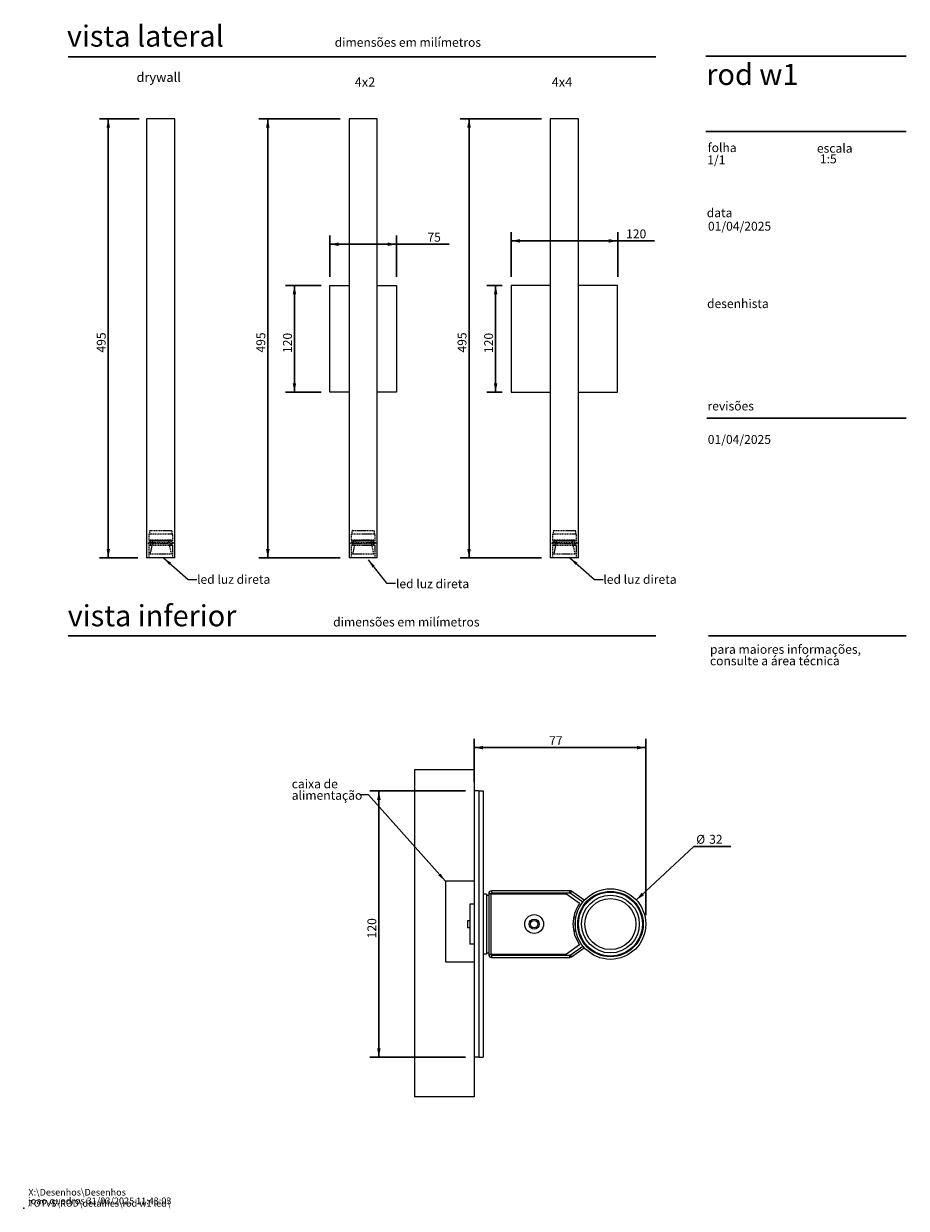
# Model space of a CAD drawing. Units: millimetres. Extents: x 0 to 199, y 0 to 267.
import ezdxf

# ---------------------------------------------------------------- set-up
doc = ezdxf.new("R2010")
doc.units = ezdxf.units.MM
doc.header["$PDSIZE"] = -1
doc.linetypes.add('HIDDEN', pattern=[1.905, 1.27, -0.635])
doc.layers.add('04', color=7, linetype='Continuous', lineweight=30)
for name, color, linetype in [('LINHA', 7, 'Continuous'), ('SLD-0', 179, 'Continuous'), ('TRAÇO', 7, 'HIDDEN')]:
    doc.layers.add(name, color=color, linetype=linetype)
doc.styles.add('SLDTEXTSTYLE0', font='TXT', dxfattribs={"width": 0.605})
doc.styles.add('SLDTEXTSTYLE1', font='TXT', dxfattribs={"width": 0.638186})
doc.dimstyles.new('SLDDIMSTYLE0', dxfattribs={"dimtxt": 2, "dimasz": 2, "dimexe": 0, "dimexo": 0.0625, "dimgap": 0.5, "dimtad": 0, "dimtih": 1, "dimtoh": 1, "dimdec": 0, "dimlfac": 2, "dimrnd": 1e-09, "dimzin": 12, "dimdsep": 46, "dimtxsty": 'SLDTEXTSTYLE0', "dimsah": 1, "dimcen": 0, "dimadec": 0, "dimazin": 3, "dimtfac": 1, "dimtdec": 0, "dimtofl": 0, "dimtmove": 0, "dimatfit": 3, "dimfxl": 0, "dimfrac": 2, "dimtolj": 1, "dimtzin": 12, "dimarcsym": 0})
doc.dimstyles.new('SLDDIMSTYLE1', dxfattribs={"dimtxt": 2, "dimasz": 2, "dimexe": 0, "dimexo": 0.0625, "dimgap": 0.5, "dimtad": 1, "dimdec": 0, "dimlfac": 2, "dimrnd": 1e-09, "dimzin": 12, "dimdsep": 46, "dimtxsty": 'SLDTEXTSTYLE0', "dimsah": 1, "dimcen": 0.09, "dimadec": 0, "dimazin": 3, "dimtfac": 1, "dimtdec": 0, "dimtofl": 0, "dimtmove": 0, "dimatfit": 3, "dimfxl": 0, "dimfrac": 2, "dimtolj": 1, "dimtzin": 12, "dimarcsym": 0})
doc.dimstyles.new('SLDDIMSTYLE2', dxfattribs={"dimtxt": 2, "dimasz": 2, "dimexe": 0, "dimexo": 0.0625, "dimgap": 0.5, "dimtad": 1, "dimdec": 1, "dimlfac": 2, "dimrnd": 1e-09, "dimzin": 12, "dimdsep": 46, "dimtxsty": 'SLDTEXTSTYLE0', "dimsah": 1, "dimcen": 0.09, "dimadec": 0, "dimazin": 3, "dimtfac": 1, "dimtdec": 1, "dimtofl": 0, "dimtmove": 0, "dimatfit": 3, "dimfxl": 0, "dimfrac": 2, "dimtolj": 1, "dimtzin": 12, "dimarcsym": 0})
doc.dimstyles.new('SLDDIMSTYLE3', dxfattribs={"dimtxt": 0, "dimasz": 2, "dimexe": 0, "dimexo": 0.0625, "dimgap": 0, "dimtad": 0, "dimtih": 1, "dimtoh": 1, "dimdec": 0, "dimrnd": 1e-09, "dimzin": 0, "dimdsep": 46, "dimtxsty": 'Standard', "dimsah": 1, "dimcen": 0.09, "dimadec": 0, "dimazin": 0, "dimtfac": 2, "dimtdec": 0, "dimtofl": 0, "dimtmove": 0, "dimatfit": 3, "dimfxl": 0, "dimfrac": 2, "dimtolj": 1, "dimtzin": 0, "dimarcsym": 0})
doc.dimstyles.new('SLDDIMSTYLE4', dxfattribs={"dimtxt": 2, "dimasz": 2, "dimexe": 0, "dimexo": 0.0625, "dimgap": 0.5, "dimtad": 1, "dimdec": 1, "dimlfac": 5, "dimrnd": 1e-09, "dimzin": 12, "dimdsep": 46, "dimtxsty": 'SLDTEXTSTYLE0', "dimsah": 1, "dimcen": 0.09, "dimadec": 0, "dimazin": 3, "dimtfac": 1, "dimtdec": 1, "dimtofl": 0, "dimtmove": 0, "dimatfit": 3, "dimfxl": 0, "dimfrac": 2, "dimtolj": 1, "dimtzin": 12, "dimarcsym": 0})

# ---------------------------------------------------------------- blocks, each defined once
blk = doc.blocks.new('SW_NOTE_0')
at = {"color": 0, "linetype": 'Continuous', "lineweight": 0, "char_height": 1.5, "attachment_point": 1, "style": 'SLDTEXTSTYLE0'}
for s, insert in [('joao.quadros 31/03/2025 11:43:03', (0, -0.01)), ('X:\\\\Desenhos\\\\Desenhos TOTVS\\\\ROD\\\\detalhes\\\\rod w1 led\\\\', (0, 1.93))]:
    blk.add_mtext(s, dxfattribs=dict(at, insert=insert))
blk = doc.blocks.new('SW_NOTE_1')
at = {"color": 0, "linetype": 'Continuous', "lineweight": 0, "char_height": 2, "attachment_point": 1, "style": 'SLDTEXTSTYLE1'}
for s, insert in [('para maiores informações,', (0, 2.58)), ('consulte a área técnica', (0, -0.01))]:
    blk.add_mtext(s, dxfattribs=dict(at, insert=insert))
blk = doc.blocks.new('_D')
at = {"layer": '04'}
for p, q in [((138.07, 69.42), (151.07, 81.52)), ((151.07, 81.52), (159.38, 81.52))]:
    blk.add_line(p, q, dxfattribs=at)
blk.add_solid([(138.07, 69.42), (139.8, 70.49), (139.26, 71.07)], dxfattribs=at)
at = {"layer": '04', "char_height": 2, "attachment_point": 1, "style": 'SLDTEXTSTYLE0'}
for s, insert in [('%%c', (151.57, 84.1, 25.05)), ('32', (154.49, 84.11, 25.05))]:
    blk.add_mtext(s, dxfattribs=dict(at, insert=insert))
blk = doc.blocks.new('_D_1')
at = {"layer": '04'}
for p, q in [((101.55, 96), (101.55, 105.77)), ((140.2, 66), (140.2, 105.77)), ((140.2, 103.77), (101.55, 103.77))]:
    blk.add_line(p, q, dxfattribs=at)
for points in [[(101.55, 103.77), (103.55, 103.37), (103.55, 104.17)], [(140.2, 103.77), (138.2, 104.17), (138.2, 103.37)]]:
    blk.add_solid(points, dxfattribs=at)
at = {"layer": '04', "insert": (118.43, 106.35, 25.05), "char_height": 2, "attachment_point": 1, "style": 'SLDTEXTSTYLE0'}
blk.add_mtext('77', dxfattribs=at)
blk = doc.blocks.new('_D_2')
at = {"layer": '04'}
for p, q in [((99.55, 94), (78.05, 94)), ((80.05, 94), (80.05, 34)), ((99.55, 34), (78.05, 34))]:
    blk.add_line(p, q, dxfattribs=at)
for points in [[(80.05, 94), (79.65, 92), (80.45, 92)], [(80.05, 34), (80.45, 36), (79.65, 36)]]:
    blk.add_solid(points, dxfattribs=at)
at = {"layer": '04', "insert": (77.47, 60.79, 25.05), "char_height": 2, "attachment_point": 1, "rotation": 90, "style": 'SLDTEXTSTYLE0'}
blk.add_mtext('120', dxfattribs=at)
blk = doc.blocks.new('SW_NOTE_2')
at = {"layer": '04', "color": 0, "char_height": 2, "attachment_point": 1, "style": 'SLDTEXTSTYLE0'}
for s, insert in [('caixa de', (-15.3, 3.46)), ('alimentação', (-15.3, 0.88))]:
    blk.add_mtext(s, dxfattribs=dict(at, insert=insert))
blk = doc.blocks.new('Bloco1')
at = {"layer": 'TRAÇO'}
for p, q in [((-13.5, -220.5), (-13.5, -228.3)), ((13.5, -220.5), (-13.5, -220.5)), ((-12.8, -218), (-12.8, -220.5)), ((-11.3, -216.5), (11.3, -216.5)), ((12.8, -220.5), (12.8, -218)), ((13.5, -228.3), (13.5, -220.5)), ((14.2, -230.5), (-14.3, -230.5)), ((-14.3, -230.5), (-14.3, -231.2)), ((-14.3, -231.2), (14.2, -231.2)), ((-13.5, -228.3), (13.5, -228.3)), ((-13.5, -233.3), (-13.5, -247)), ((13.5, -233.3), (-13.5, -233.3)), ((-8.8, -227.3), (-12, -242.9)), ((12, -227.3), (-12, -227.3)), ((-11.8, -228.3), (-11.8, -230.5)), ((11.7, -228.3), (-11.8, -228.3)), ((-11.8, -231.2), (-11.8, -233.3)), ((12, -242.9), (8.7, -227.3)), ((11.7, -230.5), (11.7, -228.3)), ((11.7, -233.3), (11.7, -231.2)), ((13.5, -247), (13.5, -233.3)), ((14.2, -231.2), (14.2, -230.5)), ((-13, -247.3), (-13.5, -247)), ((-13, -247.3), (-13, -247.5)), ((-12, -242.9), (12, -242.9)), ((13.5, -247), (13, -247.3)), ((13, -247.3), (13, -247.5))]:
    blk.add_line(p, q, dxfattribs=at)
for centre, start_param, end_param in [((-11.3, -218), 3.474926, 4.712389), ((11.3, -218), 1.570796, 2.808259)]:
    blk.add_ellipse(centre, major_axis=(0, -1.5), ratio=0.999999, start_param=start_param, end_param=end_param, dxfattribs=at)
for points in [[(-11.8, -216.6), (-11.6, -216.6), (-11.5, -216.5), (-11.3, -216.5)], [(11.3, -216.5), (11.5, -216.5), (11.6, -216.6), (11.8, -216.6)]]:
    blk.add_open_spline(points, degree=3, dxfattribs=at)
blk = doc.blocks.new('_D_3')
at = {"layer": '04'}
for p, q in [((107.87, 207.92), (104.37, 207.92)), ((106.37, 207.92), (106.37, 183.92)), ((107.87, 183.92), (104.37, 183.92))]:
    blk.add_line(p, q, dxfattribs=at)
for points in [[(106.37, 207.92), (105.97, 205.92), (106.77, 205.92)], [(106.37, 183.92), (106.77, 185.92), (105.97, 185.92)]]:
    blk.add_solid(points, dxfattribs=at)
at = {"layer": '04', "insert": (103.79, 192.72, -6.93), "char_height": 2, "attachment_point": 1, "rotation": 90, "style": 'SLDTEXTSTYLE0'}
blk.add_mtext('120', dxfattribs=at)
blk = doc.blocks.new('_D_4')
at = {"layer": '04'}
for p, q in [((116.69, 245.52), (98.37, 245.52)), ((100.37, 146.52), (100.37, 245.52)), ((116.69, 146.52), (98.37, 146.52))]:
    blk.add_line(p, q, dxfattribs=at)
for points in [[(100.37, 245.52), (99.97, 243.52), (100.77, 243.52)], [(100.37, 146.52), (100.77, 148.52), (99.97, 148.52)]]:
    blk.add_solid(points, dxfattribs=at)
at = {"layer": '04', "insert": (97.79, 192.82, -6.93), "char_height": 2, "attachment_point": 1, "rotation": 90, "style": 'SLDTEXTSTYLE0'}
blk.add_mtext('495', dxfattribs=at)
blk = doc.blocks.new('_D_5')
at = {"layer": '04'}
for p, q in [((109.87, 209.92), (109.87, 219.99)), ((133.87, 209.92), (133.87, 219.99)), ((109.87, 217.99), (133.87, 217.99)), ((133.87, 217.99), (142.19, 217.99))]:
    blk.add_line(p, q, dxfattribs=at)
for points in [[(109.87, 217.99), (111.87, 217.59), (111.87, 218.39)], [(133.87, 217.99), (131.87, 218.39), (131.87, 217.59)]]:
    blk.add_solid(points, dxfattribs=at)
at = {"layer": '04', "insert": (135.77, 220.57, -6.93), "char_height": 2, "attachment_point": 1, "style": 'SLDTEXTSTYLE0'}
blk.add_mtext('120', dxfattribs=at)
blk = doc.blocks.new('_D_6')
at = {"layer": '04'}
for p, q in [((71.34, 245.52), (53.02, 245.52)), ((55.02, 146.52), (55.02, 245.52)), ((71.34, 146.52), (53.02, 146.52))]:
    blk.add_line(p, q, dxfattribs=at)
for points in [[(55.02, 245.52), (54.62, 243.52), (55.42, 243.52)], [(55.02, 146.52), (55.42, 148.52), (54.62, 148.52)]]:
    blk.add_solid(points, dxfattribs=at)
at = {"layer": '04', "insert": (52.44, 192.82, -6.93), "char_height": 2, "attachment_point": 1, "rotation": 90, "style": 'SLDTEXTSTYLE0'}
blk.add_mtext('495', dxfattribs=at)
blk = doc.blocks.new('_D_7')
at = {"layer": '04'}
for p, q in [((67.02, 207.92), (59.02, 207.92)), ((61.02, 207.92), (61.02, 183.92)), ((67.02, 183.92), (59.02, 183.92))]:
    blk.add_line(p, q, dxfattribs=at)
for points in [[(61.02, 207.92), (60.62, 205.92), (61.42, 205.92)], [(61.02, 183.92), (61.42, 185.92), (60.62, 185.92)]]:
    blk.add_solid(points, dxfattribs=at)
at = {"layer": '04', "insert": (58.44, 192.72, -6.93), "char_height": 2, "attachment_point": 1, "rotation": 90, "style": 'SLDTEXTSTYLE0'}
blk.add_mtext('120', dxfattribs=at)
blk = doc.blocks.new('_D_8')
at = {"layer": '04'}
for p, q in [((69.02, 209.92), (69.02, 219.23)), ((84.02, 209.92), (84.02, 219.23)), ((69.02, 217.23), (84.02, 217.23)), ((84.02, 217.23), (95.88, 217.23))]:
    blk.add_line(p, q, dxfattribs=at)
for points in [[(69.02, 217.23), (71.02, 216.83), (71.02, 217.63)], [(84.02, 217.23), (82.02, 217.63), (82.02, 216.83)]]:
    blk.add_solid(points, dxfattribs=at)
at = {"layer": '04', "insert": (90.99, 219.81, -6.93), "char_height": 2, "attachment_point": 1, "style": 'SLDTEXTSTYLE0'}
blk.add_mtext('75', dxfattribs=at)
blk = doc.blocks.new('_D_9')
at = {"layer": '04'}
for p, q in [((26.01, 245.52), (17.06, 245.52)), ((19.06, 146.52), (19.06, 245.52)), ((25.71, 146.52), (17.06, 146.52))]:
    blk.add_line(p, q, dxfattribs=at)
for points in [[(19.06, 245.52), (18.66, 243.52), (19.46, 243.52)], [(19.06, 146.52), (19.46, 148.52), (18.66, 148.52)]]:
    blk.add_solid(points, dxfattribs=at)
at = {"layer": '04', "insert": (16.48, 192.82, -7.33), "char_height": 2, "attachment_point": 1, "rotation": 90, "style": 'SLDTEXTSTYLE0'}
blk.add_mtext('495', dxfattribs=at)

msp = doc.modelspace()

# ---------------------------------------------------------------- hatches: boundary and pattern name
at = {"layer": 'LINHA'}
h = msp.add_hatch(dxfattribs=at)
h.set_pattern_fill('AR-CONC', scale=0.5, style=0)
h.paths.add_polyline_path([(88.049, 98.787), (88.049, 25.026), (101.546, 25.026), (101.546, 55.471), (95.046, 55.471), (95.046, 73.671), (101.546, 73.671), (101.546, 98.787)], flags=0)

# ---------------------------------------------------------------- linework, layer by layer
at = {"color": 7, "linetype": 'Continuous', "lineweight": 15}
for p, q in [((27.709, 245.523), (27.709, 146.523)), ((34.069, 245.523), (27.709, 245.523)), ((34.069, 146.523), (34.069, 245.523)), ((73.336, 245.523), (73.336, 146.523)), ((79.696, 245.523), (73.336, 245.523)), ((79.696, 146.523), (79.696, 245.523)), ((118.688, 245.523), (118.688, 146.523)), ((125.048, 245.523), (118.688, 245.523)), ((125.048, 146.523), (125.048, 245.523)), ((69.016, 183.923), (69.016, 207.923)), ((69.016, 207.923), (73.336, 207.923)), ((79.696, 207.923), (84.016, 207.923)), ((84.016, 207.923), (84.016, 183.923)), ((109.868, 207.923), (109.868, 183.923)), ((118.688, 207.923), (109.868, 207.923)), ((133.868, 207.923), (125.048, 207.923)), ((133.868, 183.923), (133.868, 207.923)), ((73.336, 183.923), (69.016, 183.923)), ((84.016, 183.923), (79.696, 183.923)), ((109.868, 183.923), (118.688, 183.923)), ((125.048, 183.923), (133.868, 183.923)), ((34.069, 146.523), (27.709, 146.523)), ((79.696, 146.523), (73.336, 146.523)), ((125.048, 146.523), (118.688, 146.523)), ((101.546, 93.999), (101.546, 33.999)), ((102.546, 93.999), (101.546, 93.999)), ((102.546, 93.999), (102.546, 33.999)), ((102.546, 93.999), (103.546, 93.999)), ((103.546, 93.999), (103.546, 33.999)), ((104.296, 70.749), (103.546, 70.749)), ((104.296, 70.749), (104.296, 57.249)), ((104.296, 70.499), (104.296, 57.499)), ((104.296, 70.499), (104.796, 70.499)), ((105.296, 70.849), (104.796, 70.849)), ((104.796, 70.849), (104.796, 57.149)), ((105.296, 70.849), (105.296, 57.149)), ((105.296, 70.749), (105.296, 57.249)), ((122.316, 70.749), (105.296, 70.749)), ((105.446, 71.499), (105.446, 70.999)), ((123.06, 71.499), (105.446, 71.499)), ((123.06, 70.999), (105.446, 70.999)), ((125.296, 68.663), (122.316, 70.749)), ((123.06, 70.999), (123.06, 71.499)), ((123.433, 71.382), (123.146, 70.972)), ((126.009, 68.967), (123.146, 70.972)), ((126.296, 69.377), (123.433, 71.382)), ((101.546, 68.499), (100.546, 68.499)), ((100.546, 68.499), (100.546, 59.499)), ((126.009, 68.967), (126.296, 69.377)), ((100.546, 64.749), (100.046, 64.749)), ((100.046, 64.749), (100.046, 63.249)), ((124.296, 65.499), (124, 65.795)), ((124.439, 65.499), (124.296, 65.499)), ((124.296, 65.499), (124.296, 62.539)), ((124.439, 65.499), (124.438, 65.499)), ((100.046, 63.249), (100.546, 63.249)), ((124, 62.203), (124.296, 62.499)), ((124.296, 62.539), (124.296, 62.499)), ((124.296, 62.499), (124.439, 62.499)), ((124.435, 62.499), (124.439, 62.499)), ((101.546, 59.499), (100.546, 59.499)), ((125.296, 59.335), (122.316, 57.249)), ((123.146, 57.026), (126.009, 59.031)), ((126.296, 58.621), (126.009, 59.031)), ((104.296, 57.249), (103.546, 57.249)), ((104.296, 57.499), (104.796, 57.499)), ((104.796, 57.149), (105.296, 57.149)), ((105.296, 57.249), (122.316, 57.249)), ((105.446, 56.999), (105.446, 56.499)), ((105.446, 56.999), (123.06, 56.999)), ((105.446, 56.499), (123.06, 56.499)), ((123.06, 56.499), (123.06, 56.999)), ((123.146, 57.026), (123.433, 56.617)), ((123.433, 56.617), (126.296, 58.621)), ((102.546, 33.999), (101.546, 33.999)), ((102.546, 33.999), (103.546, 33.999))]:
    msp.add_line(p, q, dxfattribs=at)
for centre, radius in [((132.246, 63.999), 7.95), ((132.246, 63.999), 7.375), ((132.246, 63.999), 7.25), ((132.246, 63.999), 7.2), ((132.246, 63.999), 6.5), ((132.246, 63.999), 5.75), ((115.046, 63.999), 2.125), ((115.046, 63.999), 1.125), ((115.046, 63.999), 0.825)]:
    msp.add_circle(centre, radius, dxfattribs=at)
for centre, radius, start, end in [((105.446, 70.849), 0.65, 90, 180), ((105.446, 70.849), 0.15, 90, 180), ((123.06, 70.849), 0.65, 55, 90), ((123.06, 70.849), 0.15, 55, 90), ((131.796, 63.999), 8, 144.34091, 215.65909), ((105.446, 57.149), 0.65, 180, 270), ((105.446, 57.149), 0.15, 180, 270), ((123.06, 57.149), 0.15, 270, 305), ((123.06, 57.149), 0.65, 270, 305)]:
    msp.add_arc(centre, radius, start, end, dxfattribs=at)
at = {"color": 7, "linetype": 'Continuous', "lineweight": 0}
msp.add_point((0, 0), dxfattribs=at)
at = {"layer": '04'}
for p, q in [((10, 259.5), (142.489, 259.5)), ((153.757, 259.639), (198.924, 259.639)), ((153.757, 242.652), (198.924, 242.652)), ((153.933, 178.038), (198.924, 178.038)), ((10, 128.974), (142.489, 128.974)), ((154.346, 128.974), (198.924, 128.974))]:
    msp.add_line(p, q, dxfattribs=at)
at = {"layer": 'LINHA'}
for p, q in [((101.546, 98.787), (88.049, 98.787)), ((88.049, 98.787), (88.049, 25.026)), ((101.546, 98.787), (101.546, 73.671)), ((101.546, 73.671), (95.046, 73.671)), ((95.046, 73.671), (95.046, 55.471)), ((95.046, 55.471), (101.546, 55.471)), ((101.546, 55.471), (101.546, 25.026)), ((101.546, 25.026), (88.049, 25.026))]:
    msp.add_line(p, q, dxfattribs=at)

# ---------------------------------------------------------------- block references
at = {"color": 7, "linetype": 'Continuous', "xscale": 0.2, "yscale": 0.2, "zscale": 0.2}
msp.add_blockref('Bloco1', (121.868, 196.023), dxfattribs=at)
at = {"color": 7, "linetype": 'Continuous', "lineweight": 0}
for name, p in [('SW_NOTE_1', (154.675, 124.343)), ('SW_NOTE_0', (1.045, 2.375))]:
    msp.add_blockref(name, p, dxfattribs=at)
at = {"layer": '04'}
msp.add_blockref('SW_NOTE_2', (75.714, 93.139), dxfattribs=at)
at = {"layer": 'TRAÇO', "xscale": 0.2, "yscale": 0.2, "zscale": 0.2}
for p in [(30.889, 196.023), (76.516, 196.023)]:
    msp.add_blockref('Bloco1', p, dxfattribs=at)

# ---------------------------------------------------------------- texts
at = {"color": 7, "linetype": 'Continuous', "lineweight": 0, "attachment_point": 1}
for s, insert, char_height, style in [('vista lateral', (9.749, 266.535), 4.7625, 'SLDTEXTSTYLE1'), ('dimensões em milímetros', (70.092, 263.74), 2, 'SLDTEXTSTYLE1'), ('folha', (154.164, 240.002), 2, 'SLDTEXTSTYLE0'), ('escala', (178.778, 239.867), 2, 'SLDTEXTSTYLE0'), ('1/1', (154.056, 237.246), 2, 'SLDTEXTSTYLE0'), ('01/04/2025', (154.215, 222.298), 2, 'SLDTEXTSTYLE0'), ('revisões', (154.124, 181.773), 2, 'SLDTEXTSTYLE0'), ('01/04/2025', (154.176, 174.237), 2, 'SLDTEXTSTYLE1'), ('vista inferior', (9.934, 135.881), 4.7625, 'SLDTEXTSTYLE1'), ('dimensões em milímetros', (69.75, 133.086), 2, 'SLDTEXTSTYLE1')]:
    msp.add_mtext(s, dxfattribs=dict(at, insert=insert, char_height=char_height, style=style))
at = {"layer": '04', "attachment_point": 2, "style": 'SLDTEXTSTYLE0'}
for s, insert, char_height in [('drywall', (30.424, 255.932), 2.1167), ('4x2', (76.921, 254.85), 2.1167), ('4x4', (121.321, 254.85), 2.1167), ('led luz direta', (47.325, 142.693), 2), ('led luz direta', (92.154, 141.706), 2), ('led luz direta', (138.896, 142.693), 2)]:
    msp.add_mtext(s, dxfattribs=dict(at, insert=insert, char_height=char_height))
at = {"layer": 'SLD-0', "attachment_point": 1, "style": 'SLDTEXTSTYLE0'}
for s, insert, char_height in [('rod w1', (153.845, 257.894), 4.7625), ('1:5', (179.446, 237.464), 2), ('data', (153.947, 225.327), 2), ('desenhista', (154.021, 204.844), 2)]:
    msp.add_mtext(s, dxfattribs=dict(at, insert=insert, char_height=char_height))

# ---------------------------------------------------------------- dimensions: what is measured, and where the dimension line sits
at = {"layer": '04'}
for base, p1, p2, dimstyle, picture, middle in [((19.061, 245.523), (27.709, 146.523), (28.009, 245.523), 'SLDDIMSTYLE4', '_D_9', (19.061, 196.023)), ((55.016, 245.523), (73.336, 146.523), (73.336, 245.523), 'SLDDIMSTYLE4', '_D_6', (55.016, 196.023)), ((100.368, 245.523), (118.688, 146.523), (118.688, 245.523), 'SLDDIMSTYLE4', '_D_4', (100.368, 196.023)), ((61.016, 183.923), (69.016, 207.923), (69.016, 183.923), 'SLDDIMSTYLE4', '_D_7', (61.016, 195.923)), ((106.368, 183.923), (109.868, 207.923), (109.868, 183.923), 'SLDDIMSTYLE4', '_D_3', (106.368, 195.923)), ((80.049, 33.999), (101.546, 93.999), (101.546, 33.999), 'SLDDIMSTYLE2', '_D_2', (80.049, 63.999))]:
    dim = msp.add_linear_dim(base=base, p1=p1, p2=p2, angle=90, dimstyle=dimstyle, dxfattribs=at)
    dim.commit()
    dim.dimension.update_dxf_attribs({"geometry": picture, "text_midpoint": middle, "dimtype": 160})
for base, p1, p2, dimstyle, picture, middle in [((84.016, 217.228), (69.016, 207.923), (84.016, 207.923), 'SLDDIMSTYLE4', '_D_8', (93.436, 217.228)), ((133.868, 217.99), (109.868, 207.923), (133.868, 207.923), 'SLDDIMSTYLE4', '_D_5', (138.98, 217.99)), ((101.546, 103.77), (140.196, 63.999), (101.546, 93.999), 'SLDDIMSTYLE1', '_D_1', (120.871, 103.77))]:
    dim = msp.add_linear_dim(base=base, p1=p1, p2=p2, dimstyle=dimstyle, dxfattribs=at)
    dim.commit()
    dim.dimension.update_dxf_attribs({"geometry": picture, "text_midpoint": middle, "dimtype": 160})
dim = msp.add_diameter_dim_2p(p1=(126.427, 58.583), p2=(138.065, 69.416), dimstyle='SLDDIMSTYLE0', dxfattribs=at)
dim.commit()
dim.dimension.update_dxf_attribs({"geometry": '_D', "text_midpoint": (155.475, 83.107), "dimtype": 163})

# ---------------------------------------------------------------- leaders
for points in [[(31.522, 146.523), (37.037, 141.681), (39.037, 141.681)], [(77.642, 146.132), (81.805, 140.823), (83.805, 140.823)], [(123.093, 146.523), (128.632, 141.681), (130.632, 141.681)], [(95.046, 73.671), (77.714, 93.139), (75.714, 93.139)]]:
    msp.add_leader(points, dimstyle='SLDDIMSTYLE3', dxfattribs=at)

doc.saveas('drawing.dxf')
